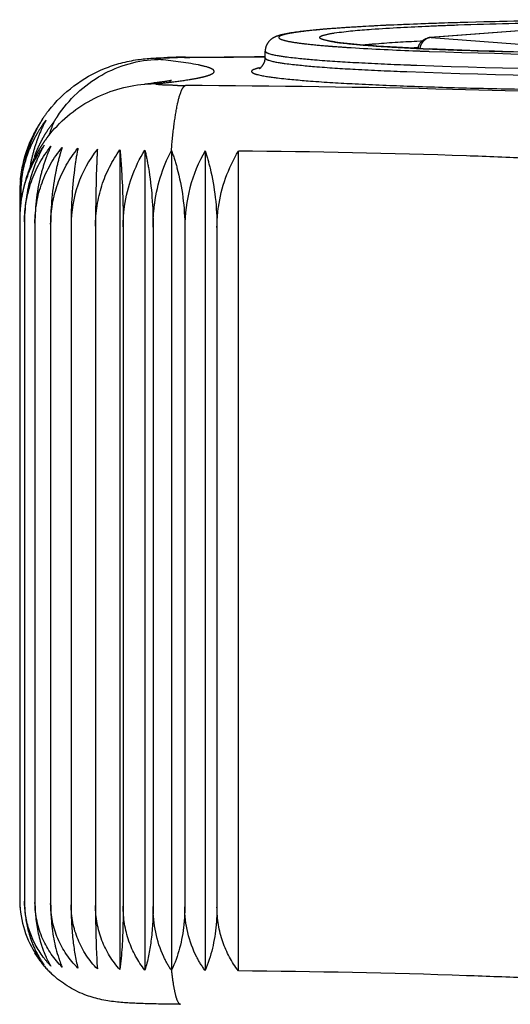
# Model space of a CAD drawing. Units: millimetres. Extents: x 448025 to 492607, y 94019 to 107088.
# Drawn here: x 452874 to 452946, y 102664 to 102809 of the extents above; entities that cross this region are included whole.
import ezdxf

# ---------------------------------------------------------------- set-up
doc = ezdxf.new("R2010")
doc.units = ezdxf.units.MM
doc.header["$LTSCALE"] = 20
doc.linetypes.add('AXIS', pattern=[50.8, 31.75, -6.35, 6.35, -6.35])
doc.layers.get('0').update_dxf_attribs({"color": 251})

msp = doc.modelspace()

# ---------------------------------------------------------------- linework, layer by layer
at = {"color": 8, "linetype": 'AXIS'}
for p, q in [((452952.965, 102807.767), (452933.912, 102806.328)), ((452953.115, 102807.771), (452934.063, 102806.332)), ((452931.937, 102805.805), (452932.492, 102805.833)), ((452932.492, 102805.833), (452932.757, 102805.846)), ((452934.063, 102806.332), (452933.913, 102806.328)), ((452934.063, 102806.332), (452953.115, 102804.892)), ((452909.668, 102803.334), (452909.668, 102804.334)), ((452909.668, 102803.334), (452909.668, 102804.334)), ((452931.999, 102804.809), (452932.097, 102804.814)), ((452933.764, 102804.649), (452933.988, 102804.639)), ((452897.829, 102803.406), (452897.939, 102803.407)), ((452897.939, 102803.426), (452897.83, 102803.425)), ((452897.83, 102803.425), (452897.939, 102803.407)), ((452909.682, 102803.521), (452908.087, 102803.504)), ((452908.236, 102803.486), (452909.681, 102803.5)), ((452891.897, 102799.481), (452893.95, 102799.567)), ((452888.33, 102789.815), (452888.33, 102669.267)), ((452891.999, 102789.747), (452891.999, 102669.199)), ((452895.89, 102789.71), (452895.89, 102669.162)), ((452900.834, 102789.677), (452900.834, 102669.129)), ((452905.727, 102669.084), (452905.727, 102789.631)), ((452873.604, 102783.277), (452873.604, 102779.635)), ((452873.744, 102783.076), (452873.744, 102781.798)), ((452873.604, 102779.434), (452873.604, 102679.529)), ((452874.312, 102779.235), (452874.312, 102679.331)), ((452875.845, 102779.046), (452875.845, 102679.141)), ((452878.15, 102778.872), (452878.15, 102678.967)), ((452881.15, 102778.719), (452881.15, 102678.814)), ((452884.741, 102778.593), (452884.741, 102678.688)), ((452888.803, 102778.498), (452888.803, 102678.593)), ((452893.196, 102778.436), (452893.196, 102678.532)), ((452897.852, 102778.405), (452897.852, 102678.5)), ((452902.581, 102778.367), (452902.581, 102678.462))]:
    msp.add_line(p, q, dxfattribs=at)
for centre, radius, start, end in [((452925.138, 102841.236), 35.962, 261.5173, 262.96647), ((452934.071, 102804.31), 2.024, 94.49427, 105.05338), ((452931.466, 102960.145), 155.573, 265.2528, 265.66716), ((452948.062, 102494.792), 310.433, 92.96604, 93.11134), ((452951.334, 103209.142), 404.875, 267.21213, 267.51278), ((452955.64, 103415.29), 611.389, 267.781814, 267.950146), ((452951.798, 103221.249), 416.994, 267.27986, 267.51789), ((452934.107, 102804.321), 2.045, 164.97082, 168.53803), ((452898.147, 102699.903), 103.521, 90.9131, 91.57041), ((452898.491, 102679.502), 123.925, 90.30564, 90.92191), ((452898.486, 102699.751), 103.657, 90.3633, 90.93109), ((452885.621, 105060.994), 2257.602, 270.312621, 270.570155), ((452885.615, 105081.839), 2278.466, 270.309892, 270.568852), ((452954.626, 103421.049), 619.217, 267.765598, 267.900815), ((452881.215, 102923.188), 124.275, 275.8817, 276.69141), ((452881.516, 102900.579), 101.629, 275.86253, 276.58728), ((452898.492, 102903.35), 104.086, 269.06953, 269.69555), ((452893.581, 102783.201), 20.027, 141.71705, 147.01424), ((452891.337, 102784.268), 17.541, 145.02098, 151.16625), ((452893.028, 102783.984), 19.103, 147.23277, 151.97593), ((452891.38, 102783.457), 17.559, 142.47971, 148.8253), ((452895.677, 102784.294), 20.719, 151.59094, 157.96818), ((452892.46, 102782.822), 17.751, 141.03185, 147.45463), ((452902.927, 102783.727), 26.347, 157.08535, 161.24638), ((452896.124, 102783.289), 20.48, 146.07374, 148.51416), ((452891.818, 102783.998), 18.092, 151.1524, 154.17349), ((452893.487, 102783.736), 19.625, 151.96564, 154.29891), ((452891.516, 102783.374), 17.718, 148.82403, 152.1737), ((452894.151, 102783.436), 20.354, 157.40035, 158.91028), ((452893.566, 102783.208), 20.011, 154.60227, 156.0757), ((452892.189, 102783.82), 18.504, 155.70042, 156.07875), ((452892.108, 102783.857), 18.414, 154.57502, 155.70103), ((452893.991, 102783.502), 20.18, 156.60955, 157.3994), ((452891.632, 102783.313), 17.85, 152.17302, 155.14536), ((452893.796, 102783.587), 19.968, 154.29846, 156.61202), ((452898.198, 102783.328), 23.42, 160.73544, 165.98026), ((452892.021, 102783.898), 18.319, 154.16802, 154.57441), ((452897.044, 102783.723), 22.2, 157.92583, 160.71548), ((452892.36, 102782.887), 17.631, 150.69572, 153.93939), ((452892.381, 102782.875), 17.656, 147.46093, 150.6958), ((452893.571, 102779.502), 20.014, 142.35867, 144.80469), ((452903.934, 102783.372), 27.415, 161.21993, 161.7268), ((452895.174, 102783.108), 21.428, 161.27995, 175.17838), ((452894.376, 102783.349), 20.595, 158.91149, 161.2031), ((452891.756, 102783.256), 17.986, 155.14702, 158.2917), ((452892.343, 102782.895), 17.613, 157.19105, 160.44704), ((452892.788, 102780.039), 19.065, 148.52723, 151.89793), ((452892.35, 102782.892), 17.621, 153.94114, 157.19136), ((452891.697, 102780.794), 17.738, 148.76779, 151.11803), ((452891.212, 102780.021), 17.488, 143.18759, 148.41222), ((452894.492, 102780.527), 19.952, 150.01116, 155.38208), ((452892.571, 102780.17), 18.811, 147.32831, 148.52291), ((452891.453, 102780.941), 17.453, 147.47637, 148.76514), ((452892.443, 102780.252), 18.66, 146.29289, 147.32816), ((452891.259, 102781.065), 17.223, 146.09086, 147.47667), ((452893.601, 102779.481), 20.051, 144.80434, 146.29409), ((452898.379, 102780.976), 22.257, 155.14461, 159.79339), ((452905.584, 102781.539), 27.146, 161.45251, 164.13111), ((452899.342, 102778.706), 18.192, 141.9803, 179.95806), ((452920.705, 102778.388), 22.853, 150.40057, 179.95854), ((452899.371, 102783.03), 24.631, 165.96959, 170.4583), ((452892.036, 102780.608), 18.125, 151.11935, 153.57964), ((452894.158, 102783.284), 20.554, 174.42135, 177.21283), ((452894.286, 102783.277), 20.683, 177.21121, 180.00022), ((452895.419, 102783.075), 21.674, 177.55231, 179.99865), ((452895.461, 102783.074), 21.716, 175.1513, 177.55365), ((452892.86, 102779.435), 19.257, 174.55056, 180.00194), ((452894.416, 102779.432), 20.812, 174.45153, 177.21926), ((452894.373, 102779.434), 20.769, 177.21762, 179.99829), ((452889.056, 102679.529), 15.453, 180.00015, 180.84435), ((452887.937, 102679.529), 14.333, 180.00048, 180.95356), ((452889.089, 102679.53), 15.485, 180.84445, 184.80022), ((452888.087, 102679.515), 14.483, 180.88521, 214.65281), ((452892.226, 102679.33), 17.914, 179.99941, 184.14451), ((452892.396, 102677.932), 16.403, 197.98578, 202.14288), ((452888.57, 102679.59), 15.012, 211.51004, 218.37892), ((452887.975, 102679.441), 14.349, 214.66387, 221.39626), ((452887.61, 102677.69), 12.962, 211.59553, 216.65483), ((452888.589, 102679.705), 14.377, 216.75355, 223.6373), ((452888.622, 102679.634), 15.08, 218.38903, 228.57378)]:
    msp.add_arc(centre, radius, start, end, dxfattribs=at)
for points, knots in [([(452951.005, 102808.806), (452944.842, 102808.706), (452934.159, 102808.444), (452923.48, 102807.955), (452918.973, 102807.597)], [0, 0, 0, 0, 0.576822, 1, 1, 1, 1]), ([(452933.739, 102808.017), (452935.164, 102808.079), (452941.55, 102808.325), (452947.939, 102808.474), (452952.903, 102808.555)], [0, 0, 0, 0, 0.2231739, 1, 1, 1, 1]), ([(452964.007, 102808.946), (452961.283, 102808.93), (452951.202, 102808.839), (452941.122, 102808.634), (452933.77, 102808.371)], [0, 0, 0, 0, 0.2702615, 1, 1, 1, 1]), ([(452913.649, 102807.029), (452912.999, 102806.929), (452912.051, 102806.774), (452910.954, 102806.359), (452910.257, 102805.896), (452909.956, 102805.434), (452909.833, 102805.139)], [0, 0, 0, 0, 0.4428359, 0.6434158, 0.784887, 1, 1, 1, 1]), ([(452933.77, 102808.371), (452930.667, 102808.26), (452926.29, 102808.074), (452920.864, 102807.741), (452917.682, 102807.489), (452915.206, 102807.237), (452913.312, 102806.961), (452912.329, 102806.739), (452911.668, 102806.488), (452911.668, 102806.332)], [0, 0, 0, 0, 0.4177257, 0.5888739, 0.7319804, 0.8454346, 0.9279767, 0.978948, 1, 1, 1, 1]), ([(452918.973, 102807.597), (452918.444, 102807.555), (452916.666, 102807.403), (452914.889, 102807.22), (452913.649, 102807.029)], [0, 0, 0, 0, 0.2971319, 1, 1, 1, 1]), ([(452917.668, 102806.332), (452917.668, 102806.404), (452917.877, 102806.565), (452918.575, 102806.784), (452919.287, 102806.913), (452919.832, 102806.995)], [0, 0, 0, 0, 0.0936062, 0.2844987, 1, 1, 1, 1]), ([(452919.832, 102806.995), (452921.642, 102807.267), (452926.282, 102807.645), (452930.923, 102807.895), (452933.739, 102808.017)], [0, 0, 0, 0, 0.3937646, 1, 1, 1, 1]), ([(452911.668, 102806.332), (452911.668, 102806.267), (452911.826, 102806.115), (452912.405, 102805.9), (452913.705, 102805.628), (452915.86, 102805.352), (452917.591, 102805.189), (452918.59, 102805.106)], [0, 0, 0, 0, 0.0272216, 0.0787753, 0.2687704, 0.5770375, 1, 1, 1, 1]), ([(452919.833, 102805.668), (452919.288, 102805.75), (452918.575, 102805.879), (452917.878, 102806.098), (452917.668, 102806.26), (452917.668, 102806.332)], [0, 0, 0, 0, 0.7155144, 0.9064061, 1, 1, 1, 1]), ([(452918.76, 102805.923), (452919.194, 102805.787), (452920.554, 102805.576), (452923.204, 102805.275), (452927.058, 102804.991), (452929.998, 102804.827), (452931.641, 102804.746)], [0, 0, 0, 0, 0.1052147, 0.3174671, 0.6187998, 1, 1, 1, 1]), ([(452932.009, 102804.725), (452930.835, 102804.78), (452927.072, 102804.982), (452923.307, 102805.225), (452920.734, 102805.545)], [0, 0, 0, 0, 0.3119067, 1, 1, 1, 1]), ([(452923.891, 102805.233), (452924.438, 102805.289), (452927.116, 102805.533), (452929.801, 102805.694), (452931.937, 102805.805)], [0, 0, 0, 0, 0.2047278, 1, 1, 1, 1]), ([(452909.668, 102804.334), (452909.668, 102804.259), (452909.868, 102804.087), (452910.065, 102804.024), (452910.204, 102803.978)], [0, 0, 0, 0, 0.3368399, 1, 1, 1, 1]), ([(452919.712, 102805.017), (452920.578, 102804.951), (452924.663, 102804.672), (452928.753, 102804.484), (452931.976, 102804.359)], [0, 0, 0, 0, 0.2121659, 1, 1, 1, 1]), ([(453010.597, 102804.646), (452997.797, 102804.091), (452972.168, 102803.818), (452946.539, 102804.091), (452933.739, 102804.646)], [0, 0, 0, 0, 0.5, 1, 1, 1, 1]), ([(452933.771, 102804.292), (452946.563, 102803.834), (452972.168, 102803.551), (452997.773, 102803.834), (453010.565, 102804.292)], [0, 0, 0, 0, 0.5000001, 1, 1, 1, 1]), ([(452933.988, 102804.639), (452935.36, 102804.58), (452941.492, 102804.344), (452947.627, 102804.2), (452952.39, 102804.119)], [0, 0, 0, 0, 0.2237917, 1, 1, 1, 1]), ([(452877.861, 102795.609), (452879.976, 102798.289), (452884.297, 102801.535), (452890.695, 102803.201), (452893.852, 102803.345), (452895.31, 102803.385)], [0, 0, 0, 0, 0.5202445, 0.7777037, 1, 1, 1, 1]), ([(452879.13, 102794.719), (452880.79, 102797.187), (452885.183, 102801.396), (452891.08, 102803.052), (452893.95, 102803.105)], [0, 0, 0, 0, 0.5088552, 1, 1, 1, 1]), ([(452893.95, 102803.105), (452893.817, 102803.119), (452893.319, 102803.197), (452894.397, 102803.335), (452895.174, 102803.344), (452896.235, 102803.385), (452896.802, 102803.394)], [0, 0, 0, 0, 0.1101599, 0.2235638, 0.5359244, 1, 1, 1, 1]), ([(452895.696, 102799.76), (452896.688, 102799.877), (452898.065, 102800.057), (452899.746, 102800.354), (452900.669, 102800.56), (452901.378, 102800.763), (452901.841, 102800.966), (452902.162, 102801.17), (452902.169, 102801.493), (452901.853, 102801.701), (452901.115, 102802.025), (452898.428, 102802.614), (452895.925, 102802.901), (452893.95, 102803.105)], [0, 0, 0, 0, 0.1955993, 0.2719836, 0.3338721, 0.3813374, 0.4147756, 0.4355276, 0.4495059, 0.4698916, 0.5028785, 0.6112064, 1, 1, 1, 1]), ([(452909.497, 102802.57), (452909.578, 102802.743), (452909.653, 102803.001), (452909.668, 102803.263), (452909.668, 102803.334)], [0, 0, 0, 0, 0.7267578, 1, 1, 1, 1]), ([(452909.668, 102803.334), (452909.668, 102803.26), (452909.868, 102803.088), (452910.065, 102803.025), (452910.204, 102802.979)], [0, 0, 0, 0, 0.3368397, 1, 1, 1, 1]), ([(452910.204, 102803.978), (452910.983, 102803.72), (452913.235, 102803.411), (452917.468, 102802.979), (452923.433, 102802.609), (452927.962, 102802.401), (452930.484, 102802.302)], [0, 0, 0, 0, 0.1207104, 0.3321164, 0.6282604, 1, 1, 1, 1]), ([(452910.204, 102802.979), (452910.981, 102802.721), (452913.229, 102802.412), (452917.455, 102801.981), (452923.409, 102801.611), (452927.929, 102801.403), (452930.446, 102801.305)], [0, 0, 0, 0, 0.1207442, 0.3321504, 0.6282757, 1, 1, 1, 1]), ([(452908.796, 102801.86), (452908.508, 102801.794), (452908.153, 102801.71), (452907.668, 102801.465), (452907.668, 102801.336)], [0, 0, 0, 0, 0.6959826, 1, 1, 1, 1]), ([(452907.668, 102801.336), (452907.668, 102801.227), (452908.042, 102801.002), (452908.342, 102800.927), (452908.573, 102800.867)], [0, 0, 0, 0, 0.3131211, 1, 1, 1, 1]), ([(452908.884, 102801.815), (452908.852, 102801.806), (452908.742, 102801.774), (452908.963, 102801.828), (452909.157, 102802.066), (452909.397, 102802.353), (452909.497, 102802.57)], [0, 0, 0, 0, 0.085974, 0.1337914, 0.3915239, 1, 1, 1, 1]), ([(452930.446, 102801.305), (452944.349, 102800.761), (452972.178, 102800.455), (453000.007, 102800.761), (453013.907, 102801.305)], [0, 0, 0, 0, 0.5000358, 1, 1, 1, 1]), ([(452931.944, 102802.247), (452945.345, 102801.756), (452972.168, 102801.459), (452998.991, 102801.756), (453012.392, 102802.247)], [0, 0, 0, 0, 0.5, 1, 1, 1, 1]), ([(452895.556, 102799.922), (452895.663, 102799.952), (452896.1, 102800.051), (452895.107, 102799.857), (452894.484, 102799.788), (452893.624, 102799.672), (452893.175, 102799.62)], [0, 0, 0, 0, 0.1082222, 0.2469806, 0.5573997, 1, 1, 1, 1]), ([(452908.573, 102800.867), (452909.523, 102800.622), (452912.106, 102800.289), (452916.872, 102799.856), (452923.386, 102799.476), (452931.431, 102799.136), (452940.76, 102798.863), (452954.884, 102798.589), (452973.324, 102798.469), (452991.702, 102798.617), (453005.631, 102798.915), (453014.714, 102799.202), (453022.454, 102799.556), (453028.621, 102799.938), (453032.994, 102800.385), (453035.319, 102800.704), (453036.121, 102800.971)], [0, 0, 0, 0, 0.023051, 0.0609205, 0.1125117, 0.176217, 0.2500473, 0.3316935, 0.5079849, 0.6830984, 0.7633071, 0.835192, 0.8964984, 0.9453222, 0.9801509, 1, 1, 1, 1]), ([(452877.723, 102791.725), (452879.424, 102793.931), (452883.757, 102797.63), (452889.196, 102799.202), (452891.897, 102799.481)], [0, 0, 0, 0, 0.5063864, 1, 1, 1, 1]), ([(452896.802, 102799.278), (452896.235, 102799.288), (452895.174, 102799.329), (452894.397, 102799.338), (452893.319, 102799.476), (452893.817, 102799.554), (452893.95, 102799.567)], [0, 0, 0, 0, 0.4640755, 0.7764364, 0.8898405, 1, 1, 1, 1]), ([(452895.89, 102789.71), (452895.993, 102790.988), (452896.217, 102793.268), (452896.675, 102796.189), (452897.131, 102798.045), (452897.566, 102798.957), (452897.815, 102799.223), (452897.939, 102799.266)], [0, 0, 0, 0, 0.388049, 0.6924157, 0.897077, 0.9601704, 1, 1, 1, 1]), ([(452968.18, 102797.497), (452957.852, 102798.093), (452934.437, 102798.872), (452911.016, 102799.195), (452897.939, 102799.266)], [0, 0, 0, 0, 0.4416596, 1, 1, 1, 1]), ([(452873.701, 102785.282), (452873.753, 102785.809), (452874.036, 102787.876), (452874.644, 102789.9), (452875.275, 102791.323)], [0, 0, 0, 0, 0.2538524, 1, 1, 1, 1]), ([(452874.312, 102779.235), (452874.312, 102781.233), (452874.983, 102785.236), (452876.95, 102788.787), (452878.184, 102790.331)], [0, 0, 0, 0, 0.5026627, 1, 1, 1, 1]), ([(452875.845, 102779.046), (452875.845, 102781.048), (452876.547, 102785.08), (452878.581, 102788.628), (452879.849, 102790.174)], [0, 0, 0, 0, 0.5003699, 1, 1, 1, 1]), ([(452878.15, 102778.872), (452878.15, 102780.876), (452878.854, 102784.917), (452880.884, 102788.476), (452882.15, 102790.032)], [0, 0, 0, 0, 0.4998827, 1, 1, 1, 1]), ([(452882.15, 102790.032), (452881.983, 102789.184), (452881.371, 102785.443), (452881.15, 102781.644), (452881.15, 102778.719)], [0, 0, 0, 0, 0.2280577, 1, 1, 1, 1]), ([(452885.01, 102789.911), (452884.965, 102789.058), (452884.8, 102785.288), (452884.741, 102781.513), (452884.741, 102778.593)], [0, 0, 0, 0, 0.2262669, 1, 1, 1, 1]), ([(452884.741, 102778.593), (452884.741, 102780.597), (452885.361, 102784.597), (452887.177, 102788.216), (452888.33, 102789.815)], [0, 0, 0, 0, 0.5041424, 1, 1, 1, 1]), ([(452888.33, 102789.815), (452888.41, 102788.963), (452888.7, 102785.197), (452888.803, 102781.418), (452888.803, 102778.498)], [0, 0, 0, 0, 0.22656, 1, 1, 1, 1]), ([(452888.803, 102778.498), (452888.803, 102779.504), (452889.07, 102783.425), (452890.426, 102787.286), (452891.999, 102789.747)], [0, 0, 0, 0, 0.2562792, 1, 1, 1, 1]), ([(452891.999, 102789.747), (452892.199, 102788.901), (452892.929, 102785.174), (452893.196, 102781.364), (452893.196, 102778.436)], [0, 0, 0, 0, 0.2288757, 1, 1, 1, 1]), ([(452893.196, 102778.436), (452893.196, 102779.443), (452893.421, 102783.321), (452894.53, 102787.173), (452895.89, 102789.71)], [0, 0, 0, 0, 0.2590465, 1, 1, 1, 1]), ([(452895.89, 102789.71), (452896.201, 102788.874), (452897.365, 102785.216), (452897.852, 102781.349), (452897.852, 102778.405)], [0, 0, 0, 0, 0.2325829, 1, 1, 1, 1]), ([(452900.834, 102789.677), (452901.112, 102788.837), (452902.153, 102785.156), (452902.581, 102781.307), (452902.581, 102778.367)], [0, 0, 0, 0, 0.2312345, 1, 1, 1, 1]), ([(452902.581, 102778.367), (452902.581, 102779.379), (452902.858, 102783.301), (452904.224, 102787.134), (452905.727, 102789.631)], [0, 0, 0, 0, 0.2575859, 1, 1, 1, 1]), ([(452948.461, 102788.555), (452945.38, 102788.696), (452931.141, 102789.248), (452916.892, 102789.513), (452905.727, 102789.631)], [0, 0, 0, 0, 0.2164216, 1, 1, 1, 1]), ([(452873.691, 102781.264), (452873.758, 102781.971), (452874.177, 102784.735), (452875.223, 102787.407), (452876.315, 102789.182)], [0, 0, 0, 0, 0.2541803, 1, 1, 1, 1]), ([(452875.971, 102789.02), (452875.663, 102788.444), (452874.535, 102786.048), (452873.894, 102783.428), (452873.701, 102781.444)], [0, 0, 0, 0, 0.246823, 1, 1, 1, 1]), ([(452876.354, 102788.839), (452876.019, 102788.11), (452874.823, 102785.045), (452874.312, 102781.721), (452874.312, 102779.235)], [0, 0, 0, 0, 0.2438274, 1, 1, 1, 1]), ([(452877.492, 102788.664), (452877.22, 102787.928), (452876.245, 102784.812), (452875.845, 102781.523), (452875.845, 102779.046)], [0, 0, 0, 0, 0.2405141, 1, 1, 1, 1]), ([(452879.473, 102788.961), (452879.254, 102788.19), (452878.46, 102784.884), (452878.15, 102781.468), (452878.15, 102778.872)], [0, 0, 0, 0, 0.2360208, 1, 1, 1, 1]), ([(452877.069, 102671.103), (452876.194, 102672.274), (452874.797, 102674.913), (452874.312, 102677.863), (452874.312, 102679.331)], [0, 0, 0, 0, 0.4990721, 1, 1, 1, 1]), ([(452875.845, 102679.141), (452875.845, 102678.593), (452875.923, 102676.475), (452876.309, 102674.362), (452876.795, 102672.868)], [0, 0, 0, 0, 0.2585695, 1, 1, 1, 1]), ([(452878.15, 102678.967), (452878.15, 102678.239), (452878.248, 102675.523), (452878.71, 102672.802), (452879.35, 102670.915)], [0, 0, 0, 0, 0.2675326, 1, 1, 1, 1]), ([(452882.15, 102669.484), (452880.914, 102670.719), (452878.873, 102673.68), (452878.15, 102677.216), (452878.15, 102678.967)], [0, 0, 0, 0, 0.4995912, 1, 1, 1, 1]), ([(452881.15, 102678.814), (452881.15, 102677.11), (452881.299, 102673.976), (452881.79, 102670.867), (452882.15, 102669.484)], [0, 0, 0, 0, 0.5438347, 1, 1, 1, 1]), ([(452885.01, 102669.363), (452883.808, 102670.597), (452881.835, 102673.565), (452881.15, 102677.068), (452881.15, 102678.814)], [0, 0, 0, 0, 0.4966428, 1, 1, 1, 1]), ([(452884.741, 102678.688), (452884.741, 102677.816), (452884.764, 102674.706), (452884.854, 102671.596), (452885.01, 102669.363)], [0, 0, 0, 0, 0.280409, 1, 1, 1, 1]), ([(452888.33, 102669.267), (452887.198, 102670.508), (452885.361, 102673.498), (452884.741, 102676.949), (452884.741, 102678.688)], [0, 0, 0, 0, 0.4914809, 1, 1, 1, 1]), ([(452888.803, 102678.593), (452888.803, 102677.721), (452888.763, 102674.608), (452888.604, 102671.492), (452888.33, 102669.267)], [0, 0, 0, 0, 0.280107, 1, 1, 1, 1]), ([(452891.999, 102669.199), (452890.969, 102670.458), (452889.335, 102673.481), (452888.803, 102676.863), (452888.803, 102678.593)], [0, 0, 0, 0, 0.4844414, 1, 1, 1, 1]), ([(452893.196, 102678.532), (452893.196, 102676.826), (452893.017, 102673.68), (452892.426, 102670.573), (452891.999, 102669.199)], [0, 0, 0, 0, 0.5423366, 1, 1, 1, 1]), ([(452895.89, 102669.162), (452895.457, 102669.786), (452893.834, 102672.649), (452893.196, 102676.013), (452893.196, 102678.532)], [0, 0, 0, 0, 0.2317803, 1, 1, 1, 1]), ([(452897.852, 102678.5), (452897.852, 102677.622), (452897.687, 102674.433), (452896.905, 102671.244), (452895.89, 102669.162)], [0, 0, 0, 0, 0.2749062, 1, 1, 1, 1]), ([(452900.834, 102669.129), (452900.375, 102669.753), (452898.631, 102672.574), (452897.852, 102675.967), (452897.852, 102678.5)], [0, 0, 0, 0, 0.2342753, 1, 1, 1, 1]), ([(452902.581, 102678.462), (452902.581, 102677.584), (452902.434, 102674.414), (452901.751, 102671.237), (452900.834, 102669.129)], [0, 0, 0, 0, 0.2763802, 1, 1, 1, 1]), ([(452905.727, 102669.084), (452904.743, 102670.355), (452903.132, 102673.36), (452902.581, 102676.728), (452902.581, 102678.462)], [0, 0, 0, 0, 0.4811647, 1, 1, 1, 1]), ([(452875.067, 102674.239), (452875.16, 102673.939), (452875.557, 102672.782), (452876.093, 102671.673), (452876.569, 102670.9)], [0, 0, 0, 0, 0.2573733, 1, 1, 1, 1]), ([(452877.203, 102671.75), (452877.275, 102671.575), (452877.564, 102670.901), (452877.903, 102670.249), (452878.184, 102669.784)], [0, 0, 0, 0, 0.2584632, 1, 1, 1, 1]), ([(452897.24, 102664.164), (452895.497, 102664.174), (452892.406, 102664.233), (452887.761, 102664.403), (452883.041, 102665.29), (452880.032, 102667.103), (452878.644, 102668.327)], [0, 0, 0, 0, 0.2682594, 0.475719, 0.7153035, 1, 1, 1, 1]), ([(452895.89, 102669.162), (452895.964, 102668.457), (452896.11, 102667.227), (452896.438, 102665.632), (452896.705, 102664.677), (452897.071, 102664.166), (452897.24, 102664.164)], [0, 0, 0, 0, 0.402142, 0.7071361, 0.9040435, 1, 1, 1, 1]), ([(452948.461, 102668.007), (452945.38, 102668.148), (452931.141, 102668.701), (452916.892, 102668.966), (452905.727, 102669.084)], [0, 0, 0, 0, 0.2164216, 1, 1, 1, 1])]:
    msp.add_open_spline(points, degree=3, knots=knots, dxfattribs=at)
for points in [[(452932.331, 102805.334), (452932.585, 102805.776), (452933.053, 102806.132), (452933.546, 102806.264)], [(452933.193, 102806.04), (452932.923, 102805.853), (452932.702, 102805.581), (452932.559, 102805.286)], [(452933.613, 102806.251), (452933.464, 102806.201), (452933.322, 102806.129), (452933.193, 102806.04)], [(452934.063, 102806.332), (452933.911, 102806.328), (452933.757, 102806.299), (452933.613, 102806.251)], [(452909.833, 102805.139), (452909.727, 102804.886), (452909.668, 102804.608), (452909.668, 102804.334)], [(452932.132, 102804.851), (452932.177, 102805.019), (452932.244, 102805.183), (452932.331, 102805.334)], [(452932.559, 102805.286), (452932.471, 102805.106), (452932.408, 102804.911), (452932.371, 102804.714)], [(452873.744, 102783.076), (452873.744, 102785.394), (452874.188, 102787.754), (452875.045, 102789.908)], [(452877.008, 102673.737), (452876.254, 102675.418), (452875.845, 102677.298), (452875.845, 102679.141)], [(452874.359, 102678.036), (452874.452, 102676.752), (452874.686, 102675.469), (452875.067, 102674.239)], [(452879.849, 102669.626), (452878.675, 102670.807), (452877.691, 102672.217), (452877.008, 102673.737)], [(452879.35, 102670.915), (452879.498, 102670.479), (452879.663, 102670.048), (452879.849, 102669.626)]]:
    msp.add_open_spline(points, degree=3, dxfattribs=at)

doc.saveas('drawing.dxf')
